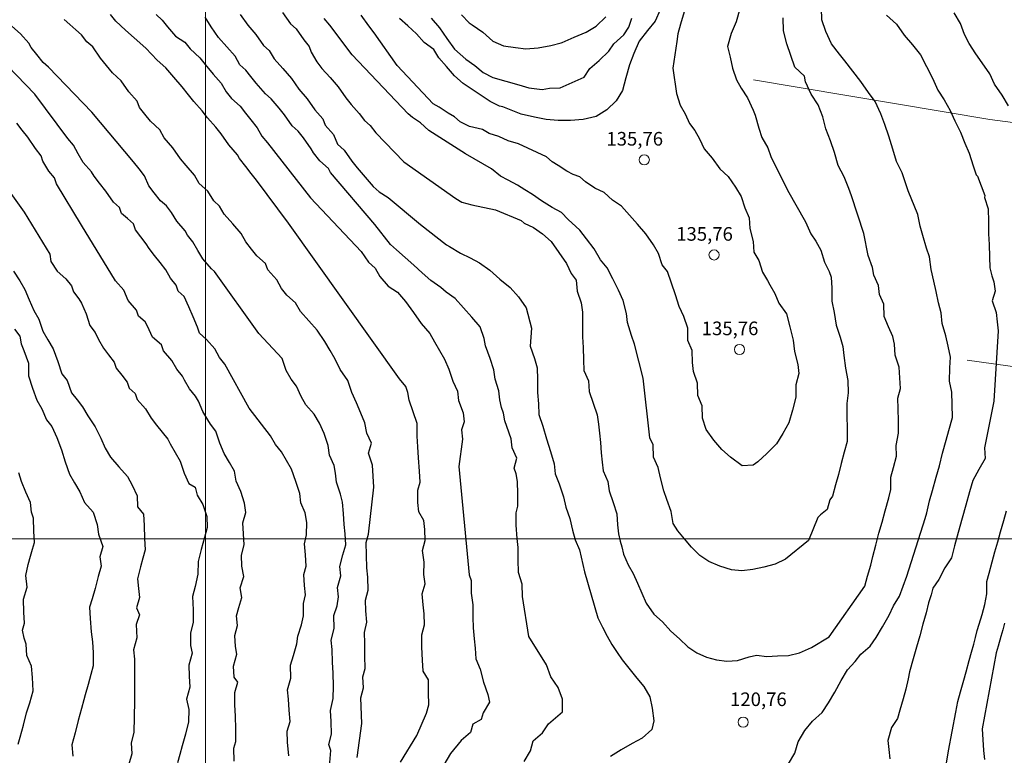
# Model space of a CAD drawing. Extents: x 731530 to 733270, y 6897546 to 6898863.
# Drawn here: x 732359 to 732576, y 6898152 to 6898314 of the extents above; entities that cross this region are included whole.
import ezdxf
from ezdxf.enums import TextEntityAlignment as Align

# ---------------------------------------------------------------- set-up
doc = ezdxf.new("R2010")
doc.units = 0
doc.header["$LTSCALE"] = 2
doc.header["$MEASUREMENT"] = 0
doc.layers.get('0').update_dxf_attribs({"linetype": 'CONTINUOUS'})
for name, color, linetype, lineweight in [('Cerca Arame', 7, 'TRACO_03', 18), ('Curva de Nível Mestra e Top', 10, 'CONTINUOUS', 30), ('Malha de Coordenadas e Top', 9, 'CONTINUOUS', 18), ('Ponto Cotado', 7, 'CONTINUOUS', 18)]:
    doc.layers.add(name, color=color, linetype=linetype, lineweight=lineweight)
doc.layers.add('Imagem', color=7, linetype='CONTINUOUS')
doc.styles.add('ARIAL', font='ARIAL.TTF', dxfattribs={"height": 1})
doc.linetypes.add('TRACO_03', pattern='A,0.001,[133,AEROSAT.SHX,S=0.5,R=0,X=0,Y=0],6', length=6.001)
picture_1 = doc.add_image_def('image2.tif', size_in_pixel=(8002, 5002))

# ---------------------------------------------------------------- blocks, each defined once
blk = doc.blocks.new('COTA')
blk.add_circle((0, 0), 1.6)

msp = doc.modelspace()

# ---------------------------------------------------------------- linework, layer by layer
at = {"layer": 'Cerca Arame', "flags": 128}
msp.add_lwpolyline([(732520.85, 6898301.16), (732573.02, 6898292.47), (732641.4, 6898283.53), (732644.83, 6898282.87), (732644.43, 6898239.47), (732644.43, 6898228.74), (732635.5, 6898229.99), (732568.04, 6898239.34)], dxfattribs=at)
at = {"layer": 'Curva de Nível Mestra e Top', "flags": 128}
for points, elevation in [([(732517.83, 6898316.86), (732517.04, 6898314.01), (732515.93, 6898311.43), (732515.13, 6898308.57), (732515.75, 6898306.18), (732516.24, 6898303.74), (732517.1, 6898301.19), (732518.14, 6898299.38), (732519.55, 6898297.19), (732520.78, 6898294.51), (732521.26, 6898293.42), (732522.01, 6898290.52), (732522.72, 6898288.49), (732524.03, 6898286.21), (732524.68, 6898284.29), (732528.34, 6898276.85), (732532.34, 6898269.89), (732533.54, 6898267.25), (732534.64, 6898265.6), (732535.76, 6898263.66), (732536.56, 6898260.95), (732537.56, 6898258.94), (732537.98, 6898257.67), (732538.18, 6898255.22), (732538.16, 6898252.35), (732538.65, 6898249.91), (732539.07, 6898247.08), (732539.97, 6898244.47), (732540.56, 6898242.39), (732540.78, 6898240.41), (732541.17, 6898237.62), (732541.69, 6898234.89), (732541.72, 6898232.2), (732541.43, 6898229.79), (732541.46, 6898227.09), (732541.56, 6898224.29), (732541.54, 6898221.42), (732540.9, 6898219.11), (732540.21, 6898216.61), (732539.64, 6898214.19), (732538.99, 6898211.87), (732538.3, 6898209.38), (732537.69, 6898208.59), (732537.09, 6898206.45), (732535.63, 6898205.3), (732535.06, 6898204.71), (732532.97, 6898199.64), (732527.93, 6898195.46), (732525.67, 6898194.36), (732523.17, 6898193.69), (732520.69, 6898193.24), (732518.29, 6898192.92), (732516.03, 6898193.16), (732513.46, 6898193.91), (732511, 6898195), (732509.03, 6898196.31), (732507.21, 6898198.16), (732505.67, 6898200), (732504.21, 6898201.75), (732503.12, 6898203.39), (732502.68, 6898206.01), (732501.75, 6898208.65), (732501.11, 6898210.55), (732500.36, 6898213.44), (732499.82, 6898215.7), (732498.79, 6898217.99), (732498.76, 6898220.68), (732498.03, 6898222.23), (732496.53, 6898235.4), (732494.62, 6898242.93), (732493.98, 6898244.83), (732493.1, 6898247.66), (732492.87, 6898249.64), (732492.12, 6898252.54), (732491.09, 6898254.83), (732489.83, 6898257.29), (732488.57, 6898259.75), (732487.11, 6898261.5), (732485.72, 6898263.9), (732484, 6898266.1), (732482.57, 6898268.06), (732481.66, 6898268.86), (732480.01, 6898270.37), (732478.51, 6898271.93), (732476.49, 6898273.06), (732474.13, 6898274.52), (732472.1, 6898275.9), (732470.44, 6898276.94), (732468.79, 6898277.97), (732466.77, 6898279.1), (732465.06, 6898279.95), (732463.05, 6898281.56), (732457.34, 6898284.86), (732449.28, 6898290.05), (732447.41, 6898291.72), (732445.64, 6898292.88), (732444.7, 6898293.71), (732432.3, 6898306.69), (732427.43, 6898313.27), (732426.13, 6898314.7)], 130), ([(732505.61, 6898316.22), (732504.77, 6898313.44), (732504.18, 6898311.31), (732503.95, 6898309.63), (732503.05, 6898303.79), (732503.86, 6898298.17), (732504.7, 6898295.64), (732505.81, 6898293.73), (732506.77, 6898291.53), (732507.93, 6898290.04), (732508.99, 6898288.2), (732509.96, 6898285.99), (732511.74, 6898283.94), (732513.41, 6898281.57), (732515.27, 6898279.9), (732516.93, 6898277.53), (732518.13, 6898275.47), (732518.98, 6898272.95), (732519.92, 6898270.77), (732520.04, 6898268.44), (732520.79, 6898265.56), (732520.95, 6898263.18), (732522.01, 6898261.33), (732522.87, 6898258.77), (732523.93, 6898256.93), (732524.46, 6898256.01), (732525.55, 6898254.11), (732526.48, 6898251.96), (732528.16, 6898249.57), (732528.9, 6898246.69), (732529.65, 6898243.81), (732529.93, 6898241.26), (732530.63, 6898238.45), (732530.9, 6898236.41), (732530.21, 6898233.93), (732530.24, 6898231.24), (732529.47, 6898228.38), (732528.66, 6898225.57), (732527.31, 6898223.21), (732525.91, 6898220.9), (732523.79, 6898218.8), (732521.84, 6898216.96), (732520.76, 6898216.19), (732518.4, 6898216.08), (732515.79, 6898217.97), (732513.91, 6898219.66), (732512.13, 6898221.7), (732510.44, 6898224.1), (732509.61, 6898226.61), (732509.58, 6898229.29), (732508.56, 6898231.57), (732508.51, 6898234.28), (732507.61, 6898236.89), (732507.4, 6898238.84), (732507.35, 6898241.54), (732506.41, 6898243.72), (732506.38, 6898246.4), (732505.47, 6898249.03), (732504.5, 6898251.23), (732503.63, 6898253.79), (732502.76, 6898256.35), (732501.9, 6898258.91), (732500.74, 6898260.39), (732499.91, 6898262.89), (732498.81, 6898264.8), (732497.12, 6898267.21), (732495.28, 6898269.34), (732493.52, 6898271.35), (732491.75, 6898273.37), (732489.78, 6898274.69), (732487.93, 6898276.33), (732485.88, 6898277.28), (732483.84, 6898278.69), (732482.58, 6898279.82), (732481.06, 6898280.33), (732479.72, 6898281.08), (732477.8, 6898282.33), (732476.42, 6898283.13), (732475.18, 6898284.24), (732473.11, 6898285.2), (732471.06, 6898286.14), (732469, 6898287.09), (732466.78, 6898287.76), (732464.7, 6898288.73), (732462.52, 6898289.35), (732461.08, 6898290.22), (732458.25, 6898290.94), (732456.17, 6898291.91), (732454.88, 6898293.07), (732453.54, 6898293.82), (732451.56, 6898295.14), (732450.2, 6898295.91), (732442.28, 6898304.33), (732437.17, 6898311.58), (732436, 6898313.07), (732434.3, 6898315.49)], 135), ([(732500.27, 6898316.65), (732499.17, 6898314.1), (732497.46, 6898312.09), (732495.66, 6898309.71), (732494.49, 6898307), (732493.53, 6898304.49), (732492.74, 6898301.66), (732491.96, 6898298.82), (732490.55, 6898296.55), (732488.5, 6898294.6), (732486.17, 6898293.14), (732483.26, 6898292.43), (732480.49, 6898292.25), (732477.78, 6898292.25), (732475.11, 6898292.42), (732472.53, 6898292.96), (732469.6, 6898293.6), (732465.55, 6898295.22), (732464.83, 6898295.42), (732462.75, 6898296.39), (732460.77, 6898297.72), (732458.79, 6898299.05), (732456.81, 6898300.38), (732454.93, 6898302.07), (732453.14, 6898304.11), (732451.42, 6898306.07), (732450.37, 6898307.88), (732448.22, 6898309.44), (732446.51, 6898311.37), (732444.6, 6898313.1), (732442.74, 6898314.75)], 140), ([(732528.6, 6898150.34), (732529.99, 6898152.7), (732530.7, 6898155.21), (732532.17, 6898157.72), (732533.9, 6898159.77), (732536.01, 6898161.7), (732537.38, 6898163.84), (732538.81, 6898166.16), (732540.21, 6898168.75), (732541.64, 6898171.07), (732543.33, 6898172.93), (732544.55, 6898174.53), (732546.6, 6898176.3), (732547.93, 6898178.25), (732549.36, 6898180.56), (732550.77, 6898183.16), (732551.73, 6898185.21), (732553.11, 6898187.35), (732554.72, 6898191.74), (732558.74, 6898204.45), (732559.09, 6898205.71), (732559.73, 6898208.33), (732560.38, 6898210.66), (732561.18, 6898213.54), (732561.88, 6898216.05), (732562.56, 6898218.85), (732563.36, 6898221.73), (732563.96, 6898223.88), (732564.76, 6898226.76), (732564.66, 6898229.58), (732564.63, 6898232.3), (732564.14, 6898234.75), (732564.16, 6898237.65), (732564.33, 6898240.02), (732563.84, 6898242.47), (732563.29, 6898244.76), (732562.49, 6898247.48), (732562.24, 6898249.78), (732561.7, 6898252.05), (732561.2, 6898254.51), (732560.64, 6898256.83), (732560.1, 6898259.37), (732559.71, 6898262.19), (732559.06, 6898264.11), (732558.24, 6898266.88), (732557.66, 6898268.95), (732557.1, 6898271.53), (732555.02, 6898276.75), (732553.69, 6898280.67), (732552.39, 6898283.19), (732551.59, 6898285.93), (732550.71, 6898288.79), (732549.85, 6898291.35), (732548.94, 6898293.73), (732547.72, 6898296.39), (732546.26, 6898298.42), (732544.55, 6898300.85), (732542.81, 6898303.08), (732541.03, 6898305.37), (732539.86, 6898306.88), (732538.11, 6898309.14), (732536.86, 6898311.84), (732535.98, 6898314.44), (732535.89, 6898317.01)], 120), ([(732433.46, 6898151.77), (732434.47, 6898159.22), (732434.27, 6898164.9), (732434.82, 6898167.15), (732434.71, 6898169.54), (732435.21, 6898171.38), (732435.16, 6898174.18), (732435.16, 6898176.93), (732435.03, 6898179.33), (732435.55, 6898181.62), (732435.31, 6898184.13), (732435.25, 6898186.47), (732435.84, 6898188.69), (732435.79, 6898191.49), (732435.54, 6898193.55), (732435.48, 6898196.34), (732435.43, 6898199.14), (732435.93, 6898200.99), (732437.11, 6898211.39), (732436.96, 6898213.82), (732436.82, 6898216.23), (732435.95, 6898218.84), (732436.57, 6898221.04), (732435.6, 6898223.28), (732435.16, 6898225.54), (732434.26, 6898227.7), (732433.26, 6898229.96), (732432.24, 6898232.25), (732431.37, 6898234.86), (732429.65, 6898237.3), (732428.61, 6898239.62), (732427.5, 6898241.51), (732426.3, 6898243.52), (732424.58, 6898245.97), (732422.76, 6898248.04), (732420.94, 6898250.12), (732419.85, 6898252.01), (732417.94, 6898253.71), (732416.75, 6898255.21), (732415.68, 6898257.09), (732413.74, 6898259.29), (732413.2, 6898260.71), (732411.33, 6898262.35), (732410.13, 6898263.89), (732408.91, 6898265.44), (732407.83, 6898267.31), (732405.97, 6898269.43), (732404.12, 6898271.54), (732403.1, 6898273.35), (732401.82, 6898274.49), (732400.51, 6898276.61), (732398.59, 6898278.33), (732397.54, 6898280.16), (732395.68, 6898282.28), (732394.48, 6898283.81), (732392.78, 6898286.23), (732390.87, 6898288.41), (732389.88, 6898290.19), (732387.81, 6898292.06), (732386.6, 6898293.59), (732385.4, 6898295.12), (732384.92, 6898296.48), (732383.09, 6898298.56), (732381.37, 6898301), (732379.44, 6898302.71), (732378.16, 6898304.33), (732376.84, 6898306), (732375.12, 6898308.44), (732373.83, 6898309.59), (732372.65, 6898311.1), (732371.38, 6898312.22), (732370.08, 6898313.38), (732368.8, 6898314.52)], 100), ([(732443.03, 6898150.75), (732446.59, 6898156.57), (732448.71, 6898161.51), (732449.21, 6898163.35), (732449.18, 6898166.12), (732449.15, 6898168.87), (732448.01, 6898170.8), (732447.86, 6898173.22), (732447.73, 6898176.08), (732447.7, 6898178.84), (732448.31, 6898181.03), (732448.19, 6898183.42), (732447.96, 6898185.45), (732447.8, 6898187.87), (732448.44, 6898190.03), (732448.14, 6898192.13), (732448.19, 6898194.82), (732447.86, 6898197.42), (732448.47, 6898199.6), (732448.35, 6898202), (732448.13, 6898204.01), (732447.04, 6898205.9), (732446.79, 6898207.95), (732446.79, 6898210.67), (732447.3, 6898212.5), (732447.18, 6898214.89), (732446.95, 6898217.86), (732446.82, 6898220.25), (732446.7, 6898222.64), (732446.67, 6898225.4), (732445.8, 6898227.99), (732444.94, 6898230.59), (732444.61, 6898232.25), (732444.17, 6898233.55), (732442.8, 6898235.27), (732418.26, 6898269.6), (732411.22, 6898279.07), (732410.04, 6898280.57), (732408.87, 6898282.07), (732407.47, 6898283.83), (732407.02, 6898284.65), (732405.11, 6898286.83), (732403.4, 6898289.27), (732402.22, 6898290.77), (732400.4, 6898292.84), (732399.23, 6898294.34), (732397.41, 6898296.41), (732396.23, 6898297.91), (732394.83, 6898299.67), (732393.01, 6898301.75), (732391.2, 6898303.82), (732389.28, 6898305.52), (732386.82, 6898308.16), (732384.26, 6898310.44), (732382.35, 6898312.14), (732380.19, 6898314.11), (732379.02, 6898315.62)], 105), ([(732389.08, 6898315.57), (732390.4, 6898314.39), (732391.57, 6898312.89), (732393.38, 6898310.83), (732395.39, 6898309.5), (732396.56, 6898308), (732398.7, 6898306.04), (732399.87, 6898304.55), (732401.68, 6898302.48), (732403.46, 6898300.44), (732404.55, 6898298.56), (732405.73, 6898297.07), (732407.64, 6898295.37), (732408.81, 6898293.87), (732409.98, 6898292.38), (732411.37, 6898290.62), (732412.44, 6898288.76), (732413.62, 6898287.27), (732423.11, 6898275.17), (732434.32, 6898263.34), (732435.96, 6898261), (732437.44, 6898259.63), (732438.44, 6898257.85), (732440.31, 6898255.71), (732442.32, 6898254.38), (732444.13, 6898252.32), (732445.83, 6898249.9), (732447.53, 6898247.47), (732449.43, 6898245.29), (732450.52, 6898243.41), (732451.61, 6898241.53), (732452.72, 6898239.61), (732453.68, 6898237.39), (732454.57, 6898234.78), (732455.56, 6898232.53), (732455.81, 6898230.49), (732456.79, 6898227.77), (732457.02, 6898225.75), (732456.46, 6898224), (732456.7, 6898221.96), (732455.86, 6898215.9), (732458.16, 6898192.04), (732458.59, 6898190.75), (732458.61, 6898188.01), (732458.93, 6898185.42), (732458.96, 6898182.68), (732459.06, 6898180.33), (732459.21, 6898177.91), (732459.45, 6898175.88), (732459.6, 6898173.48), (732460.59, 6898171.23), (732461.3, 6898168.34), (732462.27, 6898165.64), (732462.62, 6898163.97), (732461.24, 6898161.57), (732460.8, 6898160.15), (732458.96, 6898159.07), (732458.43, 6898157.27), (732456.37, 6898155.48), (732453.99, 6898152.61), (732452.54, 6898150.16)], 110), ([(732470.26, 6898150.88), (732471.68, 6898153.22), (732472.27, 6898155.41), (732474.29, 6898157.22), (732475.65, 6898159.16), (732477.72, 6898160.94), (732478.75, 6898161.82), (732478.7, 6898164.58), (732477.81, 6898167.18), (732476.15, 6898169.56), (732475.21, 6898172.22), (732471.32, 6898178.41), (732469.93, 6898187.23), (732469.87, 6898190), (732469.01, 6898192.58), (732468.98, 6898195.31), (732468.96, 6898198.04), (732468.73, 6898200.05), (732468.52, 6898202.99), (732468.49, 6898205.72), (732468.89, 6898207.17), (732468.87, 6898209.9), (732468.84, 6898212.63), (732468.51, 6898214.28), (732468.08, 6898215.56), (732468.68, 6898217.73), (732467.65, 6898220.03), (732467.4, 6898222.06), (732466.45, 6898224.74), (732466.02, 6898226.02), (732465.69, 6898227.67), (732465.26, 6898228.96), (732464.94, 6898230.6), (732464.71, 6898232.61), (732463.85, 6898235.19), (732463.56, 6898237.27), (732462.76, 6898239.77), (732461.71, 6898242.56), (732461.44, 6898244.15), (732460.56, 6898246.75), (732458.74, 6898248.83), (732456.92, 6898250.92), (732455.09, 6898253), (732453.08, 6898254.36), (732451.9, 6898255.39), (732449.71, 6898256.95), (732447.81, 6898258.64), (732445.94, 6898260.3), (732444.01, 6898262.01), (732442.09, 6898263.73), (732440.8, 6898264.88), (732437.35, 6898269.29), (732427.56, 6898280.78), (732427.08, 6898281.65), (732425.17, 6898283.34), (732423.8, 6898285.08), (732423.26, 6898286), (732421.56, 6898288.42), (732420.43, 6898289.86), (732419.13, 6898291.04), (732417.43, 6898293.45), (732416.23, 6898294.98), (732414.46, 6898296.99), (732413.19, 6898298.12), (732411.17, 6898300.43), (732410, 6898301.93), (732408.9, 6898303.34), (732407.57, 6898304.54), (732406.5, 6898306.39), (732404.68, 6898308.47), (732402.85, 6898310.56), (732401.2, 6898312.91), (732399.92, 6898315.03)], 115), ([(732407.62, 6898315.64), (732409.31, 6898313.23), (732411.1, 6898311.19), (732412.79, 6898308.79), (732414.05, 6898307.66), (732415.12, 6898305.82), (732417, 6898303.67), (732418.92, 6898301.47), (732420.55, 6898299.14), (732422.4, 6898297.02), (732424.1, 6898294.61), (732425.89, 6898292.57), (732426.36, 6898291.23), (732428.19, 6898289.15), (732429.08, 6898287.04), (732430.54, 6898285.67), (732432.24, 6898283.26), (732433.4, 6898281.78), (732435.19, 6898279.74), (732436.98, 6898277.69), (732438.28, 6898276.53), (732440.24, 6898275.25), (732447.43, 6898269.27), (732453.15, 6898264.83), (732453.83, 6898264.45), (732456.22, 6898262.98), (732458.36, 6898261.95), (732460.39, 6898260.81), (732462.71, 6898259.19), (732464.89, 6898257.25), (732467.21, 6898255.38), (732469.02, 6898253.31), (732470.7, 6898250.91), (732471.92, 6898246.41), (732471.6, 6898242.43), (732472.55, 6898239.76), (732473.14, 6898237.66), (732473.21, 6898235.12), (732473.19, 6898232.22), (732473.41, 6898229.75), (732473.51, 6898227.41), (732474.39, 6898224.83), (732475.23, 6898222.05), (732476.09, 6898219.24), (732476.9, 6898216.5), (732477.08, 6898214.32), (732478.03, 6898212.12), (732478.93, 6898209.27), (732479.47, 6898206.99), (732480.33, 6898204.43), (732480.91, 6898201.87), (732481.5, 6898199.77), (732482.46, 6898197.57), (732483.58, 6898192.73), (732486.54, 6898182.54), (732487.55, 6898180.52), (732488.55, 6898178.5), (732489.61, 6898176.66), (732490.77, 6898174.94), (732491.89, 6898173.26), (732493.38, 6898171.47), (732495.11, 6898169.26), (732496.67, 6898167.4), (732497.97, 6898165.11), (732498.49, 6898162.63), (732498.87, 6898159.82), (732498.45, 6898157.93), (732496.31, 6898156.02), (732494.08, 6898154.87), (732491.67, 6898153.42), (732489.31, 6898151.94)], 120), ([(732416.99, 6898316.01), (732418.71, 6898313.57), (732419.98, 6898312.44), (732421.66, 6898310.05), (732422.82, 6898308.57), (732423.25, 6898307.29), (732424.51, 6898305.2), (732425.67, 6898303.72), (732427.45, 6898301.68), (732429.22, 6898299.67), (732430.93, 6898297.25), (732432.12, 6898295.74), (732433.87, 6898293.74), (732435.03, 6898292.26), (732436.28, 6898291.15), (732437.56, 6898289.52), (732443.74, 6898283.11), (732455.18, 6898275.02), (732456.55, 6898274.25), (732458.74, 6898273.63), (732463.95, 6898272.55), (732469.61, 6898270.17), (732470.24, 6898269.6), (732472.34, 6898268.62), (732474.34, 6898267.27), (732476.24, 6898265.57), (732477.94, 6898263.14), (732479.65, 6898260.71), (732480.62, 6898258.49), (732481.75, 6898257.05), (732481.94, 6898254.61), (732482.82, 6898252.03), (732483.13, 6898249.93), (732483.16, 6898247.22), (732483.16, 6898244.54), (732483.31, 6898242.16), (732483.33, 6898239.45), (732483.46, 6898237.1), (732484.48, 6898234.83), (732484.63, 6898232.45), (732485.5, 6898229.87), (732486.38, 6898227.29), (732486.65, 6898225.25), (732486.87, 6898223.26), (732487.11, 6898221.25), (732487.23, 6898218.92), (732487.51, 6898216.86), (732487.68, 6898214.94), (732488.73, 6898212.63), (732489.03, 6898210.54), (732489.89, 6898208), (732490.73, 6898205.46), (732490.87, 6898203.09), (732491.09, 6898201.11), (732491.42, 6898199.48), (732491.84, 6898198.2), (732492.17, 6898196.57), (732493.21, 6898194.27), (732494.35, 6898192.35), (732495.26, 6898190.2), (732496.24, 6898187.99), (732497.2, 6898185.78), (732498.88, 6898183.39), (732500.81, 6898181.65), (732502.61, 6898179.59), (732504.51, 6898177.89), (732506.4, 6898176.19), (732508.4, 6898174.86), (732510.49, 6898173.88), (732512.67, 6898173.28), (732514.96, 6898173.03), (732517.32, 6898173.16), (732519.91, 6898173.97), (732521.56, 6898174.29), (732523.84, 6898174.04), (732526.18, 6898174.2), (732528.6, 6898174.27), (732531.03, 6898174.8), (732533.7, 6898176), (732537.53, 6898178.37), (732545.44, 6898189.55), (732546.02, 6898191.72), (732546.74, 6898194.18), (732547.19, 6898196.05), (732547.87, 6898198.58), (732548.49, 6898201.19), (732549.23, 6898203.63), (732549.91, 6898206.16), (732550.69, 6898209.05), (732551.18, 6898210.85), (732551.13, 6898213.59), (732551.75, 6898215.7), (732552.45, 6898218.2), (732552.32, 6898220.54), (732552.87, 6898223.26), (732552.85, 6898225.97), (732552.82, 6898228.67), (732552.69, 6898231.02), (732553.29, 6898233.16), (732553.16, 6898235.51), (732553.03, 6898237.86), (732552.11, 6898240.5), (732551.97, 6898242.88), (732551.58, 6898244.6), (732550.65, 6898246.74), (732549.67, 6898248.98), (732549.64, 6898251.69), (732548.69, 6898253.88), (732548.46, 6898255.87), (732547.45, 6898258.14), (732547.12, 6898259.79), (732546.18, 6898262.47), (732545.23, 6898267.33), (732542.47, 6898275.65), (732541.92, 6898277.26), (732540.84, 6898279.81), (732539.56, 6898282.31), (732538.76, 6898285.16), (732537.88, 6898287.75), (732536.83, 6898290.39), (732536.16, 6898293.02), (732535.11, 6898295.66), (732533.59, 6898298.03), (732532.34, 6898300.74), (732532.09, 6898301.97), (732529.97, 6898304.01), (732529.11, 6898306.57), (732528.24, 6898309.15), (732527.51, 6898312.01), (732527.41, 6898314.85)], 125), ([(732449.77, 6898314.77), (732451.62, 6898312.64), (732453.24, 6898310.33), (732454.93, 6898307.94), (732456.18, 6898306.82), (732457.4, 6898305.74), (732459.4, 6898304.38), (732461.2, 6898302.8), (732463.34, 6898301.73), (732466.23, 6898300.91), (732469.11, 6898300.1), (732471.3, 6898299.45), (732474.25, 6898299.03), (732475.88, 6898299.33), (732478.22, 6898299.44), (732480.85, 6898300.62), (732483.48, 6898301.79), (732484.78, 6898303.72), (732486.8, 6898305.43), (732488.92, 6898307.51), (732490.09, 6898309.11), (732492.24, 6898311.15), (732493.4, 6898312.78), (732494.03, 6898314.82)], 145), ([(732456.47, 6898315.56), (732458.17, 6898313.73), (732458.83, 6898313.36), (732461.15, 6898311.7), (732463.33, 6898309.75), (732465.74, 6898308.69), (732468.35, 6898308.33), (732470.63, 6898308.02), (732473.37, 6898308.22), (732476.19, 6898308.78), (732478.42, 6898309.34), (732478.68, 6898309.4), (732481.3, 6898310.57), (732483.92, 6898311.74), (732486.19, 6898313.01), (732488.3, 6898315.07)], 150), ([(732550.19, 6898315.49), (732552.42, 6898313.49), (732554.13, 6898311.04), (732555.94, 6898308.95), (732557.71, 6898306.69), (732559, 6898304.16), (732560.33, 6898301.59), (732561.55, 6898298.92), (732562.94, 6898296.76), (732564.29, 6898294.42), (732565.29, 6898292.14), (732566.56, 6898289.65), (732567.47, 6898287.26), (732568.47, 6898284.99), (732569.3, 6898282.21), (732569.96, 6898280.25), (732570.27, 6898279.97), (732571.89, 6898275.69), (732571.82, 6898275.26), (732572.67, 6898272.72), (732572.71, 6898269.96), (732572.74, 6898267.23), (732572.87, 6898264.86), (732572.9, 6898262.13), (732573.03, 6898259.76), (732573.43, 6898257.98), (732573.87, 6898256.68), (732574.15, 6898254.59), (732573.52, 6898252.46), (732574.4, 6898249.86), (732574.64, 6898247.85), (732574.87, 6898245.84), (732573.91, 6898230.37), (732571.83, 6898220.07), (732571.96, 6898217.7), (732570.59, 6898215.26), (732569.22, 6898212.84), (732568.52, 6898210.31), (732567.72, 6898207.42), (732566.91, 6898204.54), (732566.42, 6898202.72), (732565.81, 6898200.57), (732565.21, 6898198.4), (732564.55, 6898195.81), (732563.07, 6898193.55), (732561.77, 6898191.02), (732560.44, 6898189.06), (732560.04, 6898187.61), (732559.5, 6898185.86), (732558.93, 6898183.64), (732558.23, 6898181.12), (732557.53, 6898178.59), (732556.83, 6898176.06), (732556.12, 6898173.54), (732555.32, 6898170.65), (732554.98, 6898169.12), (732554.46, 6898166.85), (732553.86, 6898164.68), (732553.16, 6898162.16), (732552.66, 6898160.35), (732551.33, 6898158.38), (732550.52, 6898155.5), (732550.75, 6898153.49), (732550.98, 6898151.48)], 115), ([(732577.09, 6898295.44), (732575.74, 6898297.79), (732574.02, 6898300.25), (732573.04, 6898302.5), (732571.32, 6898304.95), (732569.89, 6898306.91), (732568.44, 6898309.18), (732567.42, 6898311.22), (732566.5, 6898313.62), (732565.17, 6898315.94)], 110), ([(732427.34, 6898149.76), (732427.6, 6898153.33), (732427.17, 6898154.62), (732427.74, 6898156.87), (732427.69, 6898159.68), (732427.54, 6898162.12), (732428.14, 6898164.8), (732428.18, 6898167.52), (732428.13, 6898170.33), (732427.96, 6898172.78), (732427.92, 6898175.57), (732427.71, 6898177.6), (732428.37, 6898180.23), (732428.31, 6898183.04), (732429.01, 6898185.17), (732429.32, 6898187.22), (732429.09, 6898189.26), (732429.86, 6898191.79), (732429.58, 6898193.89), (732430.3, 6898196.46), (732430.91, 6898198.67), (732430.79, 6898201.08), (732430.56, 6898203.13), (732430.43, 6898205.54), (732430.19, 6898208.07), (732429.76, 6898209.85), (732428.89, 6898212.47), (732428.68, 6898214.49), (732428.33, 6898216.18), (732427.34, 6898218.44), (732427.07, 6898220.52), (732426.16, 6898223.17), (732425.16, 6898225.45), (732423.96, 6898227.45), (732422.13, 6898229.54), (732421.09, 6898231.37), (732420.08, 6898233.65), (732418.88, 6898235.18), (732417.8, 6898237.06), (732416.86, 6898239.74), (732411.76, 6898245.23), (732401.96, 6898258.9), (732401.31, 6898259.48), (732399.36, 6898261.69), (732398.28, 6898263.57), (732397.19, 6898265.46), (732396.01, 6898266.97), (732395.47, 6898267.91), (732393.63, 6898270), (732392.49, 6898271.95), (732391.36, 6898273.4), (732390.07, 6898274.54), (732388.66, 6898276.31), (732387.47, 6898277.82), (732386.55, 6898280.02), (732385.34, 6898281.55), (732384.12, 6898283.1), (732374.9, 6898294.09), (732365.37, 6898303.97), (732364.17, 6898305.02), (732362.73, 6898306.8), (732361.55, 6898308.31), (732361.01, 6898309.26), (732359.17, 6898311.34), (732357.24, 6898313.06)], 95), ([(732418.33, 6898152.12), (732418.09, 6898155.1), (732417.96, 6898157.53), (732418.63, 6898159.69), (732418.45, 6898162.17), (732418.32, 6898164.59), (732418.09, 6898166.65), (732418.81, 6898169.24), (732418.72, 6898172.09), (732419.4, 6898174.25), (732420.12, 6898176.84), (732420.32, 6898178.52), (732421.12, 6898181.03), (732421.56, 6898182.96), (732421.57, 6898185.72), (732422.05, 6898187.6), (732421.82, 6898189.66), (732421.66, 6898192.11), (732422.2, 6898193.93), (732422.01, 6898196.42), (732421.85, 6898198.87), (732422.25, 6898200.84), (732422.3, 6898203.56), (732421.99, 6898205.69), (732421.04, 6898207.92), (732420.78, 6898210), (732419.9, 6898212.63), (732418.96, 6898215.31), (732417.85, 6898217.23), (732416.74, 6898219.14), (732415.44, 6898220.78), (732414.35, 6898222.67), (732409.58, 6898228.76), (732404.26, 6898238.47), (732403.09, 6898239.96), (732402, 6898241.85), (732400.16, 6898243.95), (732398.64, 6898245.33), (732398.2, 6898246.65), (732397.22, 6898248.91), (732396.27, 6898251.13), (732395.25, 6898253.43), (732393.95, 6898254.58), (732393.51, 6898255.9), (732392.27, 6898257.47), (732391.23, 6898259.31), (732389.95, 6898260.93), (732388.73, 6898262.48), (732387.52, 6898264.02), (732386.88, 6898265.06), (732385.69, 6898266.58), (732384.5, 6898268.1), (732384.06, 6898269.42), (732382.76, 6898270.58), (732381.47, 6898271.72), (732381.03, 6898273.04), (732379.67, 6898274.25), (732378, 6898276.65), (732376.57, 6898278.42), (732375.38, 6898279.95), (732374.83, 6898280.89), (732372.99, 6898282.99), (732371.9, 6898284.88), (732370.82, 6898286.77), (732369.62, 6898288.29), (732362.33, 6898298.05), (732352.28, 6898308.37)], 90), ([(732406.29, 6898150.98), (732406.26, 6898153.78), (732406.67, 6898155.27), (732406.65, 6898158.08), (732406.62, 6898160.88), (732406.43, 6898163.36), (732406.46, 6898166.12), (732407.08, 6898168.35), (732406.31, 6898169.49), (732406.18, 6898171.93), (732406.91, 6898174.53), (732406.57, 6898176.22), (732406.46, 6898178.64), (732407.06, 6898180.89), (732406.8, 6898182.97), (732407.35, 6898184.81), (732407.97, 6898187.04), (732407.65, 6898189.17), (732408.46, 6898191.7), (732408, 6898193.97), (732407.94, 6898196.34), (732408.49, 6898198.64), (732408.36, 6898201.07), (732408.24, 6898203.51), (732408.84, 6898205.75), (732408.58, 6898207.84), (732407.74, 6898210.44), (732406.76, 6898212.71), (732406.4, 6898214.89), (732405.28, 6898216.82), (732404.12, 6898218.79), (732403.13, 6898221.06), (732402.23, 6898223.71), (732401.05, 6898225.23), (732400.46, 6898226.22), (732399.41, 6898228.07), (732398.42, 6898230.34), (732397.77, 6898231.4), (732396.45, 6898233.05), (732395.36, 6898234.94), (732394.87, 6898235.84), (732393.62, 6898237.42), (732392.53, 6898239.32), (732390.68, 6898241.42), (732390.24, 6898242.75), (732388.29, 6898244.48), (732387.21, 6898246.84), (732386.65, 6898247.8), (732385.22, 6898249.09), (732384.77, 6898250.41), (732382.93, 6898252.52), (732381.94, 6898254.79), (732380.09, 6898256.89), (732372.65, 6898269.11), (732367.08, 6898278.23), (732366.64, 6898279.55), (732365.44, 6898281.08), (732364.1, 6898283.23), (732363.75, 6898284.46), (732362.46, 6898286.08), (732360.75, 6898288.54), (732359.53, 6898290.09), (732358.33, 6898291.62)], 85), ([(732353.26, 6898281.29), (732359.96, 6898272.04), (732365.65, 6898262.77), (732365.89, 6898261.17), (732367.24, 6898259.02), (732369.19, 6898257.28), (732370.39, 6898255.75), (732370.84, 6898254.42), (732372.04, 6898252.89), (732372.6, 6898251.92), (732373.63, 6898249.61), (732374.47, 6898247.01), (732375.67, 6898245.47), (732376.35, 6898243.91), (732377.45, 6898242), (732378.58, 6898240.53), (732379.85, 6898238.94), (732380.3, 6898237.61), (732381.5, 6898236.08), (732382.7, 6898234.54), (732383.14, 6898233.22), (732384.45, 6898232.06), (732384.89, 6898230.73), (732386.75, 6898228.61), (732387.97, 6898226.58), (732389.19, 6898225.03), (732390.41, 6898223.47), (732391.64, 6898221.92), (732392.2, 6898220.95), (732393.32, 6898219.02), (732394.42, 6898217.11), (732395.3, 6898214.46), (732396.3, 6898212.18), (732397.7, 6898211.39), (732398.16, 6898209.58), (732399.37, 6898207.57), (732400.25, 6898204.92), (732400.36, 6898202.49), (732399.75, 6898200.24), (732399.05, 6898197.6), (732398.34, 6898194.97), (732398.32, 6898192.19), (732397.69, 6898189.49), (732397.09, 6898187.23), (732397.23, 6898184.31), (732397.26, 6898181.49), (732396.63, 6898179.25), (732396.65, 6898176.44), (732397.01, 6898174.73), (732396.27, 6898172.12), (732396.4, 6898169.68), (732396.53, 6898167.23), (732395.8, 6898164.62), (732396.27, 6898162.35), (732396.22, 6898159.6), (732395.57, 6898156.92), (732394.84, 6898154.31), (732394.32, 6898152.45), (732393.8, 6898150.58)], 80), ([(732357.64, 6898259.01), (732358.99, 6898256.85), (732360.1, 6898254.94), (732361.09, 6898252.65), (732362.09, 6898250.36), (732363.21, 6898248.42), (732364.08, 6898245.78), (732365.18, 6898243.87), (732366.4, 6898241.84), (732367.42, 6898239.05), (732368.31, 6898236.39), (732369.48, 6898234.89), (732370.4, 6898232.19), (732371.64, 6898230.62), (732372.82, 6898229.11), (732373.99, 6898227.12), (732375.67, 6898224.69), (732376.91, 6898222.17), (732377.84, 6898219.95), (732379.01, 6898217.97), (732380.87, 6898215.85), (732382.75, 6898213.7), (732383.83, 6898211.81), (732384.9, 6898209.44), (732384.96, 6898207.06), (732386.29, 6898205.4), (732386.45, 6898202.92), (732386.55, 6898200.02), (732386.66, 6898197.58), (732386.16, 6898195.69), (732385.64, 6898193.81), (732384.94, 6898191.16), (732385.2, 6898189.05), (732385.38, 6898187.03), (732384.75, 6898184.78), (732385.43, 6898183.24), (732384.71, 6898181.07), (732384.83, 6898178.16), (732384.1, 6898175.53), (732384.34, 6898173.45), (732384.28, 6898164.15), (732384.19, 6898157.23), (732383.56, 6898154.98), (732383.7, 6898152.53), (732383.07, 6898150.28)], 75), ([(732357.84, 6898246.19), (732358.99, 6898244.7), (732359.33, 6898242.98), (732359.9, 6898241.53), (732360.92, 6898238.73), (732360.95, 6898235.89), (732361.84, 6898233.21), (732362.75, 6898230.53), (732363.84, 6898228.62), (732364.92, 6898226.25), (732366.05, 6898224.77), (732367.18, 6898222.35), (732368.19, 6898219.57), (732369.04, 6898216.93), (732369.97, 6898214.22), (732371.08, 6898212.29), (732372.24, 6898210.33), (732373.27, 6898208), (732375.17, 6898205.84), (732376.1, 6898203.13), (732376.36, 6898201.02), (732377.29, 6898198.31), (732376.68, 6898196.04), (732376.94, 6898193.93), (732376.3, 6898191.67), (732375.62, 6898188.99), (732375.01, 6898186.71), (732374.41, 6898184.89), (732374.55, 6898182.42), (732374.72, 6898179.46), (732375.05, 6898177.28), (732375.19, 6898174.82), (732375.21, 6898171.97), (732374.69, 6898170.09), (732374.06, 6898167.83), (732373.43, 6898165.57), (732373.11, 6898164.44), (732372.59, 6898162.56), (732371.85, 6898159.93), (732371.23, 6898157.2), (732370.52, 6898154.55), (732370.68, 6898152.06)], 70), ([(732358.68, 6898154.72), (732359.1, 6898156.23), (732359.8, 6898158.91), (732360.51, 6898161.57), (732361.21, 6898163.79), (732361.95, 6898166.44), (732361.78, 6898169.4), (732361.62, 6898171.9), (732360.59, 6898174.24), (732360.43, 6898176.74), (732359.95, 6898178.1), (732359.6, 6898179.83), (732360.02, 6898181.34), (732359.89, 6898183.82), (732359.86, 6898186.67), (732360.6, 6898189.32), (732360.34, 6898191.91), (732360.85, 6898194.28), (732361.38, 6898196.17), (732361.8, 6898197.69), (732362.22, 6898199.2), (732362.09, 6898201.68), (732362.06, 6898204.53), (732361.61, 6898205.88), (732361.38, 6898207.98), (732360.37, 6898210.29), (732359.37, 6898212.59), (732358.77, 6898214.54)], 65), ([(732562.71, 6898146.1), (732563.87, 6898153.22), (732565.47, 6898161.73), (732565.93, 6898164.1), (732566.54, 6898166.27), (732567.24, 6898168.81), (732567.75, 6898170.62), (732568.46, 6898173.15), (732568.96, 6898174.97), (732569.46, 6898176.78), (732569.86, 6898178.23), (732570.24, 6898179.73), (732570.67, 6898181.13), (732571.28, 6898183.3), (732571.88, 6898185.48), (732572.35, 6898187.85), (732572.36, 6898190.53), (732572.83, 6898192.4), (732573.55, 6898194.92), (732574.14, 6898197.11), (732574.75, 6898199.29), (732575.33, 6898201.5), (732576.06, 6898204), (732576.66, 6898206.17)], 110), ([(732576.25, 6898181.37), (732575.84, 6898179.91), (732575.44, 6898178.46), (732574.83, 6898176.27), (732574.42, 6898174.82), (732571.33, 6898158.09), (732571.63, 6898153.28), (732571.84, 6898151.28)], 105)]:
    msp.add_lwpolyline(points, dxfattribs=dict(at, elevation=elevation))
at = {"layer": 'Malha de Coordenadas e Top'}
for points in [[(732400, 6898800), (732400, 6897800)], [(731600, 6898200), (733200, 6898200)]]:
    msp.add_lwpolyline(points, dxfattribs=at)

# ---------------------------------------------------------------- block references
at = {"layer": 'Ponto Cotado', "linetype": 'Continuous', "xscale": 0.7, "yscale": 0.7, "zscale": 0.7}
for p in [(732496.77, 6898283.55, 135.76), (732512.17, 6898262.58, 135.76), (732517.8, 6898241.74, 135.76), (732518.6, 6898159.55, 120.76)]:
    msp.add_blockref('COTA', p, dxfattribs=at)

# ---------------------------------------------------------------- texts
at = {"layer": 'Ponto Cotado', "linetype": 'Continuous', "style": 'ARIAL'}
for s, p in [('135,76', (732488.42, 6898285.76, 135.76)), ('135,76', (732503.82, 6898264.78, 135.76)), ('135,76', (732509.45, 6898243.95, 135.76)), ('120,76', (732515.7, 6898162.16, 120.76))]:
    msp.add_text(s, height=3, dxfattribs=at).set_placement(p, align=Align.BOTTOM_LEFT)

# ---------------------------------------------------------------- referenced raster images: frames only (the image files are external)
at = {"layer": 'Imagem'}
image = msp.add_image(picture_1, insert=(731599.9, 6897799.7), size_in_units=(1600.4, 1000.4), dxfattribs=at)
image.dxf.flags = 7

doc.saveas('drawing.dxf')
